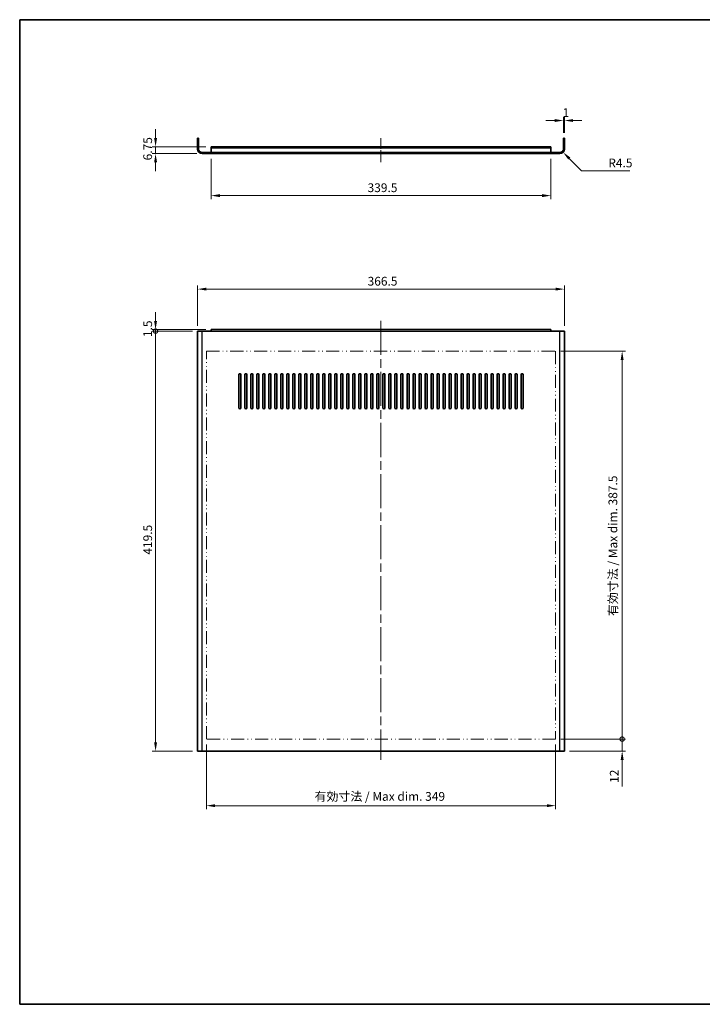
# Model space of a CAD drawing. Units: millimetres. Extents: x 0 to 13168, y 0 to 1827.
# Drawn here: x 10422 to 11104, y 0 to 984 of the extents above; entities that cross this region are included whole.
import ezdxf

# ---------------------------------------------------------------- set-up
doc = ezdxf.new("R2010")
doc.units = ezdxf.units.MM
doc.header["$LTSCALE"] = 6
doc.linetypes.add('CHAIN', pattern=[0.3543, 0.2362, -0.0295, 0.0591, -0.0295])
doc.linetypes.add('DASH_DOUBLE_DOT', pattern=[0.4398, 0.24, -0.06, 0.0098, -0.06, 0.01, -0.06])
doc.layers.get('Defpoints').update_dxf_attribs({"lineweight": 25})
for name, color, linetype, lineweight in [('Border (ISO)', 7, 'Continuous', 35), ('Centerline (ISO)', 131, 'Continuous', 18), ('Dimension (ISO)', 7, 'Continuous', 18), ('Sketch Geometry (ISO)', 7, 'Continuous', 18), ('Visible (ISO)', 7, 'Continuous', 35), ('Visible Narrow (ISO)', 7, 'Continuous', 25)]:
    doc.layers.add(name, color=color, linetype=linetype, lineweight=lineweight)
doc.styles.add('Note Text (TK)', font='txt')
doc.dimstyles.new('Default - Method 1b (TK)', dxfattribs={"dimscale": 6, "dimtxt": 2.5, "dimasz": 2.5, "dimexe": 1, "dimexo": 1.5, "dimgap": 1, "dimtad": 1, "dimtoh": 1, "dimrnd": 1e-08, "dimdsep": 46, "dimtxsty": 'Note Text (TK)', "dimcen": 0.09, "dimdle": 5, "dimclrd": 100, "dimclre": 100, "dimclrt": 7, "dimadec": 1, "dimazin": 1, "dimtfac": 1, "dimtmove": 0, "dimatfit": 3, "dimfxl": 0, "dimtolj": 1, "dimlwd": -1, "dimlwe": -1, "dimarcsym": 0})

# ---------------------------------------------------------------- blocks, each defined once
blk = doc.blocks.new('図面枠 tk図枠')
at = {"layer": 'Border (ISO)'}
for p, q in [((14.5, 289), (405.5, 289)), ((14.5, 289), (14.5, 8)), ((405.5, 289), (405.5, 8)), ((14.5, 8), (405.5, 8))]:
    blk.add_line(p, q, dxfattribs=at)
blk = doc.blocks.new('*D180')
at = {"layer": 'Defpoints', "color": 0, "transparency": 16777216}
for p in [(10965.78, 714.4), (10599.28, 672.4), (10965.78, 672.4)]:
    blk.add_point(p, dxfattribs=at)
at = {"layer": 'Dimension (ISO)', "color": 100, "transparency": 16777216}
for p, q in [((10599.28, 677.65), (10599.28, 717.9)), ((10608.03, 714.4), (10957.03, 714.4)), ((10965.78, 677.65), (10965.78, 717.9))]:
    blk.add_line(p, q, dxfattribs=at)
for points in [[(10608.03, 715.86), (10608.03, 712.94), (10599.28, 714.4)], [(10957.03, 715.86), (10957.03, 712.94), (10965.78, 714.4)]]:
    blk.add_solid(points, dxfattribs=at)
at = {"layer": 'Dimension (ISO)', "color": 7, "transparency": 16777216, "insert": (10769.16, 722.28), "char_height": 8.75, "attachment_point": 4, "style": 'Note Text (TK)'}
blk.add_mtext('\\A1;366.5', dxfattribs=at)
blk = doc.blocks.new('_DotSmall')
at = {"color": 0, "linetype": 'ByBlock', "const_width": 0.5}
blk.add_lwpolyline([(-0.0625, 0, 1), (0.0625, 0, 1)], format="xyb", close=True, dxfattribs=at)
blk = doc.blocks.new('*D181')
at = {"layer": 'Defpoints', "color": 0, "transparency": 16777216}
for p in [(10557.28, 673.9), (10599.28, 672.4), (10612.78, 673.9)]:
    blk.add_point(p, dxfattribs=at)
at = {"layer": 'Dimension (ISO)', "color": 100, "transparency": 16777216}
for p, q in [((10557.28, 682.65), (10557.28, 691.4)), ((10607.53, 673.9), (10553.78, 673.9)), ((10594.03, 672.4), (10553.78, 672.4)), ((10557.28, 672.4), (10557.28, 673.9)), ((10557.28, 672.4), (10557.28, 663.65))]:
    blk.add_line(p, q, dxfattribs=at)
blk.add_solid([(10555.82, 682.65), (10558.74, 682.65), (10557.28, 673.9)], dxfattribs=at)
at = {"layer": 'Dimension (ISO)', "color": 100, "transparency": 16777216, "xscale": 8.75, "yscale": 8.75, "zscale": 8.75, "rotation": 90}
blk.add_blockref('_DotSmall', (10557.28, 672.4), dxfattribs=at)
at = {"layer": 'Dimension (ISO)', "color": 7, "transparency": 16777216, "insert": (10549.4, 666.49), "char_height": 8.75, "attachment_point": 4, "rotation": 90, "style": 'Note Text (TK)'}
blk.add_mtext('\\A1;1.5', dxfattribs=at)
blk = doc.blocks.new('*D182')
at = {"layer": 'Defpoints', "color": 0, "transparency": 16777216}
for p in [(10557.28, 672.4), (10599.28, 672.4), (10599.28, 252.9)]:
    blk.add_point(p, dxfattribs=at)
at = {"layer": 'Dimension (ISO)', "color": 100, "transparency": 16777216}
for p, q in [((10594.03, 672.4), (10553.78, 672.4)), ((10557.28, 261.65), (10557.28, 672.4)), ((10594.03, 252.9), (10553.78, 252.9))]:
    blk.add_line(p, q, dxfattribs=at)
blk.add_solid([(10555.82, 261.65), (10558.74, 261.65), (10557.28, 252.9)], dxfattribs=at)
at = {"layer": 'Dimension (ISO)', "color": 100, "transparency": 16777216, "xscale": 8.75, "yscale": 8.75, "zscale": 8.75, "rotation": 90}
blk.add_blockref('_DotSmall', (10557.28, 672.4), dxfattribs=at)
at = {"layer": 'Dimension (ISO)', "color": 7, "transparency": 16777216, "insert": (10549.4, 449.14), "char_height": 8.75, "attachment_point": 4, "rotation": 90, "style": 'Note Text (TK)'}
blk.add_mtext('\\A1;419.5', dxfattribs=at)
blk = doc.blocks.new('*D183')
at = {"layer": 'Defpoints', "color": 0, "transparency": 16777216}
for p in [(10557.28, 856.53), (10612.78, 856.53), (10603.78, 849.78)]:
    blk.add_point(p, dxfattribs=at)
at = {"layer": 'Dimension (ISO)', "color": 100, "transparency": 16777216}
for p, q in [((10557.28, 865.28), (10557.28, 874.03)), ((10607.53, 856.53), (10553.78, 856.53)), ((10557.28, 849.78), (10557.28, 856.53)), ((10598.53, 849.78), (10553.78, 849.78)), ((10557.28, 841.03), (10557.28, 832.28))]:
    blk.add_line(p, q, dxfattribs=at)
for points in [[(10555.82, 865.28), (10558.74, 865.28), (10557.28, 856.53)], [(10555.82, 841.03), (10558.74, 841.03), (10557.28, 849.78)]]:
    blk.add_solid(points, dxfattribs=at)
at = {"layer": 'Dimension (ISO)', "color": 7, "transparency": 16777216, "insert": (10549.4, 842.99), "char_height": 8.75, "attachment_point": 4, "rotation": 90, "style": 'Note Text (TK)'}
blk.add_mtext('\\A1;6.75', dxfattribs=at)
blk = doc.blocks.new('*D184')
at = {"layer": 'Defpoints', "color": 0, "transparency": 16777216}
for p in [(10612.78, 849.78), (10952.28, 849.78), (10952.28, 807.78)]:
    blk.add_point(p, dxfattribs=at)
at = {"layer": 'Dimension (ISO)', "color": 100, "transparency": 16777216}
for p, q in [((10612.78, 844.53), (10612.78, 804.28)), ((10952.28, 844.53), (10952.28, 804.28)), ((10621.53, 807.78), (10943.53, 807.78))]:
    blk.add_line(p, q, dxfattribs=at)
for points in [[(10621.53, 809.24), (10621.53, 806.32), (10612.78, 807.78)], [(10943.53, 809.24), (10943.53, 806.32), (10952.28, 807.78)]]:
    blk.add_solid(points, dxfattribs=at)
at = {"layer": 'Dimension (ISO)', "color": 7, "transparency": 16777216, "insert": (10769.16, 815.66), "char_height": 8.75, "attachment_point": 4, "style": 'Note Text (TK)'}
blk.add_mtext('\\A1;339.5', dxfattribs=at)
blk = doc.blocks.new('*D185')
at = {"layer": 'Defpoints', "color": 0, "transparency": 16777216}
for p in [(10965.78, 882.78), (10964.78, 865.28), (10965.78, 865.28)]:
    blk.add_point(p, dxfattribs=at)
at = {"layer": 'Dimension (ISO)', "color": 100, "transparency": 16777216}
for p, q in [((10964.78, 870.53), (10964.78, 886.28)), ((10965.78, 870.53), (10965.78, 886.28)), ((10956.03, 882.78), (10947.28, 882.78)), ((10964.78, 882.78), (10965.78, 882.78)), ((10974.53, 882.78), (10983.28, 882.78))]:
    blk.add_line(p, q, dxfattribs=at)
for points in [[(10956.03, 884.24), (10956.03, 881.32), (10964.78, 882.78)], [(10974.53, 884.24), (10974.53, 881.32), (10965.78, 882.78)]]:
    blk.add_solid(points, dxfattribs=at)
at = {"layer": 'Dimension (ISO)', "color": 7, "transparency": 16777216, "insert": (10963.96, 890.66), "char_height": 8.75, "attachment_point": 4, "style": 'Note Text (TK)'}
blk.add_mtext('\\A1;1', dxfattribs=at)
blk = doc.blocks.new('*D186')
at = {"layer": 'Defpoints', "color": 0, "transparency": 16777216}
for p in [(10961.28, 854.28), (10964.46, 851.1)]:
    blk.add_point(p, dxfattribs=at)
at = {"layer": 'Dimension (ISO)', "color": 100, "transparency": 16777216}
for p, q in [((10983.02, 832.54), (10970.65, 844.91)), ((11031.26, 832.54), (10983.02, 832.54))]:
    blk.add_line(p, q, dxfattribs=at)
blk.add_solid([(10971.68, 845.94), (10969.62, 843.88), (10964.46, 851.1)], dxfattribs=at)
at = {"layer": 'Dimension (ISO)', "color": 7, "transparency": 16777216, "insert": (11009.68, 840.41), "char_height": 8.75, "attachment_point": 4, "style": 'Note Text (TK)'}
blk.add_mtext('\\A1;R4.5', dxfattribs=at)
blk = doc.blocks.new('*D194')
at = {"layer": 'Defpoints', "color": 0, "transparency": 16777216}
for p in [(10608.03, 264.9), (10957.03, 264.9), (10608.03, 198.4)]:
    blk.add_point(p, dxfattribs=at)
at = {"layer": 'Dimension (ISO)', "color": 100, "transparency": 16777216}
for p, q in [((10608.03, 259.65), (10608.03, 194.9)), ((10957.03, 259.65), (10957.03, 194.9)), ((10948.28, 198.4), (10616.78, 198.4))]:
    blk.add_line(p, q, dxfattribs=at)
for points in [[(10616.78, 199.86), (10616.78, 196.94), (10608.03, 198.4)], [(10948.28, 199.86), (10948.28, 196.94), (10957.03, 198.4)]]:
    blk.add_solid(points, dxfattribs=at)
at = {"layer": 'Dimension (ISO)', "color": 7, "transparency": 16777216, "insert": (10716.13, 207.67), "char_height": 8.75, "attachment_point": 4, "style": 'Note Text (TK)'}
blk.add_mtext('\\A1;\\fＭＳ Ｐゴシック|b0|i0;\\H8.7500;有効寸法 / Max dim. 349', dxfattribs=at)
blk = doc.blocks.new('*D195')
at = {"layer": 'Defpoints', "color": 0, "transparency": 16777216}
for p in [(10957.03, 264.9), (11023.53, 264.9), (10965.78, 252.9)]:
    blk.add_point(p, dxfattribs=at)
at = {"layer": 'Dimension (ISO)', "color": 100, "transparency": 16777216}
for p, q in [((11023.53, 264.9), (11023.53, 282.4)), ((10962.28, 264.9), (11027.03, 264.9)), ((11023.53, 264.9), (11023.53, 252.9)), ((10971.03, 252.9), (11027.03, 252.9)), ((11023.53, 244.15), (11023.53, 217.66))]:
    blk.add_line(p, q, dxfattribs=at)
blk.add_solid([(11022.07, 244.15), (11024.99, 244.15), (11023.53, 252.9)], dxfattribs=at)
at = {"layer": 'Dimension (ISO)', "color": 100, "transparency": 16777216, "xscale": 8.75, "yscale": 8.75, "zscale": 8.75, "rotation": 270}
blk.add_blockref('_DotSmall', (11023.53, 264.9), dxfattribs=at)
at = {"layer": 'Dimension (ISO)', "color": 7, "transparency": 16777216, "insert": (11015.65, 221.16), "char_height": 8.75, "attachment_point": 4, "rotation": 90, "style": 'Note Text (TK)'}
blk.add_mtext('\\A1;12', dxfattribs=at)
blk = doc.blocks.new('*D196')
at = {"layer": 'Defpoints', "color": 0, "transparency": 16777216}
for p in [(10957.03, 652.4), (11023.53, 652.4), (10957.03, 264.9)]:
    blk.add_point(p, dxfattribs=at)
at = {"layer": 'Dimension (ISO)', "color": 100, "transparency": 16777216}
for p, q in [((10962.28, 652.4), (11027.03, 652.4)), ((11023.53, 264.9), (11023.53, 643.65)), ((10962.28, 264.9), (11027.03, 264.9))]:
    blk.add_line(p, q, dxfattribs=at)
blk.add_solid([(11022.07, 643.65), (11024.99, 643.65), (11023.53, 652.4)], dxfattribs=at)
at = {"layer": 'Dimension (ISO)', "color": 100, "transparency": 16777216, "xscale": 8.75, "yscale": 8.75, "zscale": 8.75, "rotation": 270}
blk.add_blockref('_DotSmall', (11023.53, 264.9), dxfattribs=at)
at = {"layer": 'Dimension (ISO)', "color": 7, "transparency": 16777216, "insert": (11014.26, 387.79), "char_height": 8.75, "attachment_point": 4, "rotation": 90, "style": 'Note Text (TK)'}
blk.add_mtext('\\A1;\\fＭＳ Ｐゴシック|b0|i0;\\H8.7500;有効寸法 / Max dim. 387.5', dxfattribs=at)

msp = doc.modelspace()

# ---------------------------------------------------------------- linework, layer by layer
at = {"layer": 'Centerline (ISO)', "linetype": 'CHAIN', "ltscale": 7.69898}
msp.add_line((10782.5287, 865.2807), (10782.5287, 841.0307), dxfattribs=at)
at = {"layer": 'Centerline (ISO)', "linetype": 'CHAIN', "ltscale": 23.990969}
msp.add_line((10782.5287, 682.6528), (10782.5287, 244.1528), dxfattribs=at)
at = {"layer": 'Sketch Geometry (ISO)', "color": 4, "linetype": 'DASH_DOUBLE_DOT', "lineweight": 18, "ltscale": 9.069057}
for p, q in [((10608.0287, 652.4028), (10957.0287, 652.4028)), ((10957.0287, 264.9028), (10608.0287, 264.9028))]:
    msp.add_line(p, q, dxfattribs=at)
at = {"layer": 'Sketch Geometry (ISO)', "color": 4, "linetype": 'DASH_DOUBLE_DOT', "lineweight": 18, "ltscale": 8.990636}
for p, q in [((10608.0287, 264.9028), (10608.0287, 652.4028)), ((10957.0287, 652.4028), (10957.0287, 264.9028))]:
    msp.add_line(p, q, dxfattribs=at)
at = {"layer": 'Visible (ISO)'}
for p, q in [((10599.2787, 865.2807), (10599.2787, 854.2807)), ((10600.2787, 865.2807), (10599.2787, 865.2807)), ((10600.2787, 854.2807), (10600.2787, 865.2807)), ((10612.7787, 856.5307), (10952.2787, 856.5307)), ((10612.7787, 855.0307), (10612.7787, 856.5307)), ((10952.2787, 856.5307), (10952.2787, 855.0307)), ((10964.7787, 865.2807), (10965.7787, 865.2807)), ((10964.7787, 865.2807), (10964.7787, 854.2807)), ((10965.7787, 854.2807), (10965.7787, 865.2807)), ((10612.7787, 850.7807), (10603.7787, 850.7807)), ((10603.7787, 849.7807), (10612.7787, 849.7807)), ((10612.7787, 855.0307), (10612.7787, 851.2807)), ((10612.7787, 849.7807), (10612.7787, 851.2807)), ((10612.7787, 849.7807), (10952.2787, 849.7807)), ((10952.2787, 851.2807), (10952.2787, 855.0307)), ((10952.2787, 851.2807), (10952.2787, 849.7807)), ((10961.2787, 850.7807), (10952.2787, 850.7807)), ((10952.2787, 849.7807), (10961.2787, 849.7807)), ((10599.2787, 252.9028), (10599.2787, 672.4028)), ((10603.7787, 672.4028), (10599.2787, 672.4028)), ((10603.7787, 672.4028), (10612.7787, 672.4028)), ((10612.7787, 672.4028), (10612.7787, 673.9028)), ((10612.7787, 673.9028), (10952.2787, 673.9028)), ((10952.2787, 673.9028), (10952.2787, 672.4028)), ((10952.2787, 672.4028), (10961.2787, 672.4028)), ((10965.7787, 672.4028), (10961.2787, 672.4028)), ((10965.7787, 252.9028), (10965.7787, 672.4028)), ((10640.5287, 595.9028), (10640.5287, 628.9028)), ((10642.5287, 628.9028), (10642.5287, 595.9028)), ((10646.5287, 595.9028), (10646.5287, 628.9028)), ((10648.5287, 628.9028), (10648.5287, 595.9028)), ((10652.5287, 595.9028), (10652.5287, 628.9028)), ((10654.5287, 628.9028), (10654.5287, 595.9028)), ((10658.5287, 595.9028), (10658.5287, 628.9028)), ((10660.5287, 628.9028), (10660.5287, 595.9028)), ((10664.5287, 595.9028), (10664.5287, 628.9028)), ((10666.5287, 628.9028), (10666.5287, 595.9028)), ((10670.5287, 595.9028), (10670.5287, 628.9028)), ((10672.5287, 628.9028), (10672.5287, 595.9028)), ((10676.5287, 595.9028), (10676.5287, 628.9028)), ((10678.5287, 628.9028), (10678.5287, 595.9028)), ((10682.5287, 595.9028), (10682.5287, 628.9028)), ((10684.5287, 628.9028), (10684.5287, 595.9028)), ((10688.5287, 595.9028), (10688.5287, 628.9028)), ((10690.5287, 628.9028), (10690.5287, 595.9028)), ((10694.5287, 595.9028), (10694.5287, 628.9028)), ((10696.5287, 628.9028), (10696.5287, 595.9028)), ((10700.5287, 595.9028), (10700.5287, 628.9028)), ((10702.5287, 628.9028), (10702.5287, 595.9028)), ((10706.5287, 595.9028), (10706.5287, 628.9028)), ((10708.5287, 628.9028), (10708.5287, 595.9028)), ((10712.5287, 595.9028), (10712.5287, 628.9028)), ((10714.5287, 628.9028), (10714.5287, 595.9028)), ((10718.5287, 595.9028), (10718.5287, 628.9028)), ((10720.5287, 628.9028), (10720.5287, 595.9028)), ((10724.5287, 595.9028), (10724.5287, 628.9028)), ((10726.5287, 628.9028), (10726.5287, 595.9028)), ((10730.5287, 595.9028), (10730.5287, 628.9028)), ((10732.5287, 628.9028), (10732.5287, 595.9028)), ((10736.5287, 595.9028), (10736.5287, 628.9028)), ((10738.5287, 628.9028), (10738.5287, 595.9028)), ((10742.5287, 595.9028), (10742.5287, 628.9028)), ((10744.5287, 628.9028), (10744.5287, 595.9028)), ((10748.5287, 595.9028), (10748.5287, 628.9028)), ((10750.5287, 628.9028), (10750.5287, 595.9028)), ((10754.5287, 595.9028), (10754.5287, 628.9028)), ((10756.5287, 628.9028), (10756.5287, 595.9028)), ((10760.5287, 595.9028), (10760.5287, 628.9028)), ((10762.5287, 628.9028), (10762.5287, 595.9028)), ((10766.5287, 595.9028), (10766.5287, 628.9028)), ((10768.5287, 628.9028), (10768.5287, 595.9028)), ((10772.5287, 595.9028), (10772.5287, 628.9028)), ((10774.5287, 628.9028), (10774.5287, 595.9028)), ((10778.5287, 595.9028), (10778.5287, 628.9028)), ((10780.5287, 628.9028), (10780.5287, 595.9028)), ((10784.5287, 595.9028), (10784.5287, 628.9028)), ((10786.5287, 628.9028), (10786.5287, 595.9028)), ((10790.5287, 595.9028), (10790.5287, 628.9028)), ((10792.5287, 628.9028), (10792.5287, 595.9028)), ((10796.5287, 595.9028), (10796.5287, 628.9028)), ((10798.5287, 628.9028), (10798.5287, 595.9028)), ((10802.5287, 595.9028), (10802.5287, 628.9028)), ((10804.5287, 628.9028), (10804.5287, 595.9028)), ((10808.5287, 595.9028), (10808.5287, 628.9028)), ((10810.5287, 628.9028), (10810.5287, 595.9028)), ((10814.5287, 595.9028), (10814.5287, 628.9028)), ((10816.5287, 628.9028), (10816.5287, 595.9028)), ((10820.5287, 595.9028), (10820.5287, 628.9028)), ((10822.5287, 628.9028), (10822.5287, 595.9028)), ((10826.5287, 595.9028), (10826.5287, 628.9028)), ((10828.5287, 628.9028), (10828.5287, 595.9028)), ((10832.5287, 595.9028), (10832.5287, 628.9028)), ((10834.5287, 628.9028), (10834.5287, 595.9028)), ((10838.5287, 595.9028), (10838.5287, 628.9028)), ((10840.5287, 628.9028), (10840.5287, 595.9028)), ((10844.5287, 595.9028), (10844.5287, 628.9028)), ((10846.5287, 628.9028), (10846.5287, 595.9028)), ((10850.5287, 595.9028), (10850.5287, 628.9028)), ((10852.5287, 628.9028), (10852.5287, 595.9028)), ((10856.5287, 595.9028), (10856.5287, 628.9028)), ((10858.5287, 628.9028), (10858.5287, 595.9028)), ((10862.5287, 595.9028), (10862.5287, 628.9028)), ((10864.5287, 628.9028), (10864.5287, 595.9028)), ((10868.5287, 595.9028), (10868.5287, 628.9028)), ((10870.5287, 628.9028), (10870.5287, 595.9028)), ((10874.5287, 595.9028), (10874.5287, 628.9028)), ((10876.5287, 628.9028), (10876.5287, 595.9028)), ((10880.5287, 595.9028), (10880.5287, 628.9028)), ((10882.5287, 628.9028), (10882.5287, 595.9028)), ((10886.5287, 595.9028), (10886.5287, 628.9028)), ((10888.5287, 628.9028), (10888.5287, 595.9028)), ((10892.5287, 595.9028), (10892.5287, 628.9028)), ((10894.5287, 628.9028), (10894.5287, 595.9028)), ((10898.5287, 595.9028), (10898.5287, 628.9028)), ((10900.5287, 628.9028), (10900.5287, 595.9028)), ((10904.5287, 595.9028), (10904.5287, 628.9028)), ((10906.5287, 628.9028), (10906.5287, 595.9028)), ((10910.5287, 595.9028), (10910.5287, 628.9028)), ((10912.5287, 628.9028), (10912.5287, 595.9028)), ((10916.5287, 595.9028), (10916.5287, 628.9028)), ((10918.5287, 628.9028), (10918.5287, 595.9028)), ((10922.5287, 595.9028), (10922.5287, 628.9028)), ((10924.5287, 628.9028), (10924.5287, 595.9028)), ((10599.2787, 252.9028), (10603.7787, 252.9028)), ((10961.2787, 252.9028), (10603.7787, 252.9028)), ((10961.2787, 252.9028), (10965.7787, 252.9028))]:
    msp.add_line(p, q, dxfattribs=at)
for centre, radius, start, end in [((10603.7787, 854.2807), 4.5, 180, 270), ((10603.7787, 854.2807), 3.5, 180, 270), ((10961.2787, 854.2807), 3.5, 270, 0), ((10961.2787, 854.2807), 4.5, 270, 0), ((10641.5287, 628.9028), 1, 0.0000009, 180), ((10647.5287, 628.9028), 1, 0.0000009, 180), ((10653.5287, 628.9028), 1, 0.0000009, 180), ((10659.5287, 628.9028), 1, 0.0000009, 180), ((10665.5287, 628.9028), 1, 0.0000009, 180), ((10671.5287, 628.9028), 1, 0.0000009, 180), ((10677.5287, 628.9028), 1, 0.0000009, 180), ((10683.5287, 628.9028), 1, 0.0000009, 180), ((10689.5287, 628.9028), 1, 0.0000009, 180), ((10695.5287, 628.9028), 1, 0.0000009, 180), ((10701.5287, 628.9028), 1, 0.0000009, 180), ((10707.5287, 628.9028), 1, 0.0000009, 180), ((10713.5287, 628.9028), 1, 0.0000009, 180), ((10719.5287, 628.9028), 1, 0.0000009, 180), ((10725.5287, 628.9028), 1, 0.0000009, 180), ((10731.5287, 628.9028), 1, 0.0000009, 180), ((10737.5287, 628.9028), 1, 0.0000009, 180), ((10743.5287, 628.9028), 1, 0.0000009, 180), ((10749.5287, 628.9028), 1, 0.0000009, 180), ((10755.5287, 628.9028), 1, 0.0000009, 180), ((10761.5287, 628.9028), 1, 0.0000009, 180), ((10767.5287, 628.9028), 1, 0.0000009, 180), ((10773.5287, 628.9028), 1, 0.0000009, 180), ((10779.5287, 628.9028), 1, 0.0000009, 180), ((10785.5287, 628.9028), 1, 0.0000009, 180), ((10791.5287, 628.9028), 1, 0, 180), ((10797.5287, 628.9028), 1, 0.0000009, 180), ((10803.5287, 628.9028), 1, 0.0000009, 180), ((10809.5287, 628.9028), 1, 0.0000009, 180), ((10815.5287, 628.9028), 1, 0.0000009, 180), ((10821.5287, 628.9028), 1, 0.0000009, 180), ((10827.5287, 628.9028), 1, 0.0000009, 180), ((10833.5287, 628.9028), 1, 0.0000009, 180), ((10839.5287, 628.9028), 1, 0.0000009, 180), ((10845.5287, 628.9028), 1, 0.0000009, 180), ((10851.5287, 628.9028), 1, 0.0000009, 180), ((10857.5287, 628.9028), 1, 0.0000009, 180), ((10863.5287, 628.9028), 1, 0.0000009, 180), ((10869.5287, 628.9028), 1, 0.0000009, 180), ((10875.5287, 628.9028), 1, 0.0000009, 180), ((10881.5287, 628.9028), 1, 0.0000009, 180), ((10887.5287, 628.9028), 1, 0.0000009, 180), ((10893.5287, 628.9028), 1, 0.0000009, 180), ((10899.5287, 628.9028), 1, 0.0000009, 180), ((10905.5287, 628.9028), 1, 0.0000009, 180), ((10911.5287, 628.9028), 1, 0.0000009, 180), ((10917.5287, 628.9028), 1, 0.0000009, 180), ((10923.5287, 628.9028), 1, 0.0000009, 180), ((10641.5287, 595.9028), 1, 180.0000009, 359.9999991), ((10647.5287, 595.9028), 1, 180.0000009, 359.9999991), ((10653.5287, 595.9028), 1, 180.0000009, 359.9999991), ((10659.5287, 595.9028), 1, 180.0000009, 359.9999991), ((10665.5287, 595.9028), 1, 180.0000009, 359.9999991), ((10671.5287, 595.9028), 1, 180.0000009, 359.9999991), ((10677.5287, 595.9028), 1, 180.0000009, 359.9999991), ((10683.5287, 595.9028), 1, 180.0000009, 359.9999991), ((10689.5287, 595.9028), 1, 180.0000009, 359.9999991), ((10695.5287, 595.9028), 1, 180.0000009, 359.9999991), ((10701.5287, 595.9028), 1, 180.0000009, 359.9999991), ((10707.5287, 595.9028), 1, 180.0000009, 359.9999991), ((10713.5287, 595.9028), 1, 180.0000009, 359.9999991), ((10719.5287, 595.9028), 1, 180.0000009, 359.9999991), ((10725.5287, 595.9028), 1, 180.0000009, 359.9999991), ((10731.5287, 595.9028), 1, 180.0000009, 359.9999991), ((10737.5287, 595.9028), 1, 180.0000009, 359.9999991), ((10743.5287, 595.9028), 1, 180.0000009, 359.9999991), ((10749.5287, 595.9028), 1, 180.0000009, 359.9999991), ((10755.5287, 595.9028), 1, 180.0000009, 359.9999991), ((10761.5287, 595.9028), 1, 180.0000009, 359.9999991), ((10767.5287, 595.9028), 1, 180.0000009, 359.9999991), ((10773.5287, 595.9028), 1, 180.0000009, 359.9999991), ((10779.5287, 595.9028), 1, 180.0000009, 359.9999991), ((10785.5287, 595.9028), 1, 180.0000009, 359.9999991), ((10791.5287, 595.9028), 1, 180.0000009, 359.9999991), ((10797.5287, 595.9028), 1, 180.0000009, 359.9999991), ((10803.5287, 595.9028), 1, 180.0000009, 359.9999991), ((10809.5287, 595.9028), 1, 180.0000009, 359.9999991), ((10815.5287, 595.9028), 1, 180.0000009, 359.9999991), ((10821.5287, 595.9028), 1, 180.0000009, 359.9999991), ((10827.5287, 595.9028), 1, 180.0000009, 359.9999991), ((10833.5287, 595.9028), 1, 180.0000009, 359.9999991), ((10839.5287, 595.9028), 1, 180.0000009, 359.9999991), ((10845.5287, 595.9028), 1, 180.0000009, 359.9999991), ((10851.5287, 595.9028), 1, 180.0000009, 359.9999991), ((10857.5287, 595.9028), 1, 180.0000009, 359.9999991), ((10863.5287, 595.9028), 1, 180.0000009, 359.9999991), ((10869.5287, 595.9028), 1, 180.0000009, 359.9999991), ((10875.5287, 595.9028), 1, 180.0000009, 359.9999991), ((10881.5287, 595.9028), 1, 180.0000009, 359.9999991), ((10887.5287, 595.9028), 1, 180.0000009, 359.9999991), ((10893.5287, 595.9028), 1, 180.0000009, 359.9999991), ((10899.5287, 595.9028), 1, 180.0000009, 359.9999991), ((10905.5287, 595.9028), 1, 180.0000009, 359.9999991), ((10911.5287, 595.9028), 1, 180.0000009, 359.9999991), ((10917.5287, 595.9028), 1, 180.0000009, 359.9999991), ((10923.5287, 595.9028), 1, 180.0000009, 359.9999991)]:
    msp.add_arc(centre, radius, start, end, dxfattribs=at)
at = {"layer": 'Visible Narrow (ISO)'}
for p, q in [((10599.2787, 854.2807), (10600.2787, 854.2807)), ((10603.7787, 849.7807), (10603.7787, 850.7807)), ((10952.2787, 855.0307), (10612.7787, 855.0307)), ((10612.7787, 851.2807), (10952.2787, 851.2807)), ((10961.2787, 849.7807), (10961.2787, 850.7807)), ((10965.7787, 854.2807), (10964.7787, 854.2807)), ((10603.7787, 252.9028), (10603.7787, 672.4028)), ((10612.7787, 672.4028), (10952.2787, 672.4028)), ((10961.2787, 252.9028), (10961.2787, 672.4028))]:
    msp.add_line(p, q, dxfattribs=at)

# ---------------------------------------------------------------- block references
at = {"xscale": 3.5, "yscale": 3.5, "zscale": 3.5}
msp.add_blockref('図面枠 tk図枠', (10370.75, -28), dxfattribs=at)

# ---------------------------------------------------------------- dimensions: what is measured, and where the dimension line sits
at = {"layer": 'Dimension (ISO)', "color": 100}
for base, p1, p2, angle, override, picture, middle in [((10965.7787, 882.7807), (10964.7787, 865.2807), (10965.7787, 865.2807), 180, {"dimscale": 0, "dimtxt": 8.75, "dimasz": 8.75, "dimexe": 3.5, "dimexo": 5.25, "dimgap": 3.5, "dimtoh": 0, "dimdec": 2, "dimcen": 0.315, "dimtol": 0, "dimlim": 0, "dimtp": 0, "dimtm": 0, "dimtdec": 2, "dimtofl": 1, "dimatfit": 1}, '*D185', (10965.2787, 882.7807)), ((10557.2787, 856.5307), (10603.7787, 849.7807), (10612.7787, 856.5307), 270, {"dimscale": 0, "dimtxt": 8.75, "dimasz": 8.75, "dimexe": 3.5, "dimexo": 5.25, "dimgap": 3.5, "dimtoh": 0, "dimdec": 2, "dimcen": 0.315, "dimtol": 0, "dimlim": 0, "dimtp": 0, "dimtm": 0, "dimtdec": 2, "dimtofl": 1, "dimatfit": 1}, '*D183', (10557.2787, 853.1557)), ((10952.2787, 807.7807), (10612.7787, 849.7807), (10952.2787, 849.7807), 180, {"dimscale": 0, "dimtxt": 8.75, "dimasz": 8.75, "dimexe": 3.5, "dimexo": 5.25, "dimgap": 3.5, "dimtoh": 0, "dimdec": 2, "dimcen": 0.315, "dimtol": 0, "dimlim": 0, "dimtp": 0, "dimtm": 0, "dimtdec": 2, "dimtofl": 0, "dimatfit": 1}, '*D184', (10782.5287, 807.7807)), ((10557.2787, 673.9028), (10599.2787, 672.4028), (10612.7787, 673.9028), 90, {"dimscale": 0, "dimtxt": 8.75, "dimasz": 8.75, "dimexe": 3.5, "dimexo": 5.25, "dimgap": 3.5, "dimtoh": 0, "dimdec": 2, "dimblk1": 'DotSmall', "dimsah": 1, "dimcen": 0.315, "dimdle": 0, "dimtol": 0, "dimlim": 0, "dimtp": 0, "dimtm": 0, "dimtdec": 2, "dimtofl": 1, "dimatfit": 1}, '*D181', (10557.2787, 673.1528)), ((10557.2787, 672.4028), (10599.2787, 252.9028), (10599.2787, 672.4028), 90, {"dimscale": 0, "dimtxt": 8.75, "dimasz": 8.75, "dimexe": 3.5, "dimexo": 5.25, "dimgap": 3.5, "dimtoh": 0, "dimdec": 2, "dimblk2": 'DotSmall', "dimsah": 1, "dimcen": 0.315, "dimdle": 0, "dimtol": 0, "dimlim": 0, "dimtp": 0, "dimtm": 0, "dimtdec": 2, "dimtofl": 0, "dimatfit": 1}, '*D182', (10557.2787, 462.6178)), ((11023.5287, 264.9028), (10965.7787, 252.9028), (10957.0287, 264.9028), 90, {"dimscale": 0, "dimtxt": 8.75, "dimasz": 8.75, "dimexe": 3.5, "dimexo": 5.25, "dimgap": 3.5, "dimtoh": 0, "dimdec": 2, "dimblk2": 'DotSmall', "dimsah": 1, "dimcen": 0.315, "dimdle": 0, "dimtol": 0, "dimlim": 0, "dimtp": 0, "dimtm": 0, "dimtdec": 2, "dimtofl": 1, "dimatfit": 1}, '*D195', (11023.5287, 226.5335))]:
    dim = msp.add_linear_dim(base=base, p1=p1, p2=p2, angle=angle, dimstyle='Default - Method 1b (TK)', override=override, dxfattribs=at)
    dim.commit()
    dim.dimension.update_dxf_attribs({"geometry": picture, "text_midpoint": middle, "dimtype": 128})
dim = msp.add_radius_dim(center=(10961.2787, 854.2807), mpoint=(10964.4607, 851.0987), dimstyle='Default - Method 1b (TK)', override={"dimscale": 0, "dimtxt": 8.75, "dimasz": 8.75, "dimexe": 3.5, "dimexo": 5.25, "dimgap": 3.5, "dimtih": 1, "dimdec": 2, "dimlfac": 1, "dimcen": 0, "dimtol": 0, "dimlim": 0, "dimtp": 0, "dimtm": 0, "dimtdec": 2, "dimtofl": 0}, dxfattribs=at)
dim.commit()
dim.dimension.update_dxf_attribs({"geometry": '*D186', "text_midpoint": (11020.4733, 832.5371), "dimtype": 132})
dim = msp.add_linear_dim(base=(10965.7787, 714.4028), p1=(10599.2787, 672.4028), p2=(10965.7787, 672.4028), dimstyle='Default - Method 1b (TK)', override={"dimscale": 0, "dimtxt": 8.75, "dimasz": 8.75, "dimexe": 3.5, "dimexo": 5.25, "dimgap": 3.5, "dimtoh": 0, "dimdec": 2, "dimcen": 0.315, "dimtol": 0, "dimlim": 0, "dimtp": 0, "dimtm": 0, "dimtdec": 2, "dimtofl": 0, "dimatfit": 1}, dxfattribs=at)
dim.commit()
dim.dimension.update_dxf_attribs({"geometry": '*D180', "text_midpoint": (10782.5287, 714.4028), "dimtype": 128})
for base, p2, angle, override, picture, middle in [((11023.5287, 652.4028), (10957.0287, 652.4028), 90, {"dimscale": 0, "dimtxt": 8.75, "dimasz": 8.75, "dimexe": 3.5, "dimexo": 5.25, "dimgap": 3.5, "dimtoh": 0, "dimdec": 2, "dimblk1": 'DotSmall', "dimsah": 1, "dimcen": 0.315, "dimdle": 0, "dimtol": 0, "dimlim": 0, "dimtp": 0, "dimtm": 0, "dimtdec": 2, "dimtofl": 0, "dimatfit": 1}, '*D196', (11023.5287, 458.6878)), ((10608.0287, 198.4028), (10608.0287, 264.9028), 180, {"dimscale": 0, "dimtxt": 8.75, "dimasz": 8.75, "dimexe": 3.5, "dimexo": 5.25, "dimgap": 3.5, "dimtoh": 0, "dimdec": 2, "dimcen": 0.315, "dimtol": 0, "dimlim": 0, "dimtp": 0, "dimtm": 0, "dimtdec": 2, "dimtofl": 0, "dimatfit": 1}, '*D194', (10782.5287, 198.4028))]:
    dim = msp.add_linear_dim(base=base, p1=(10957.0287, 264.9028), p2=p2, angle=angle, text='\\fＭＳ Ｐゴシック|b0|i0;\\H8.7500;有効寸法 / Max dim. <>', dimstyle='Default - Method 1b (TK)', override=override, dxfattribs=at)
    dim.commit()
    dim.dimension.update_dxf_attribs({"geometry": picture, "text_midpoint": middle, "dimtype": 128})

doc.saveas('drawing.dxf')
